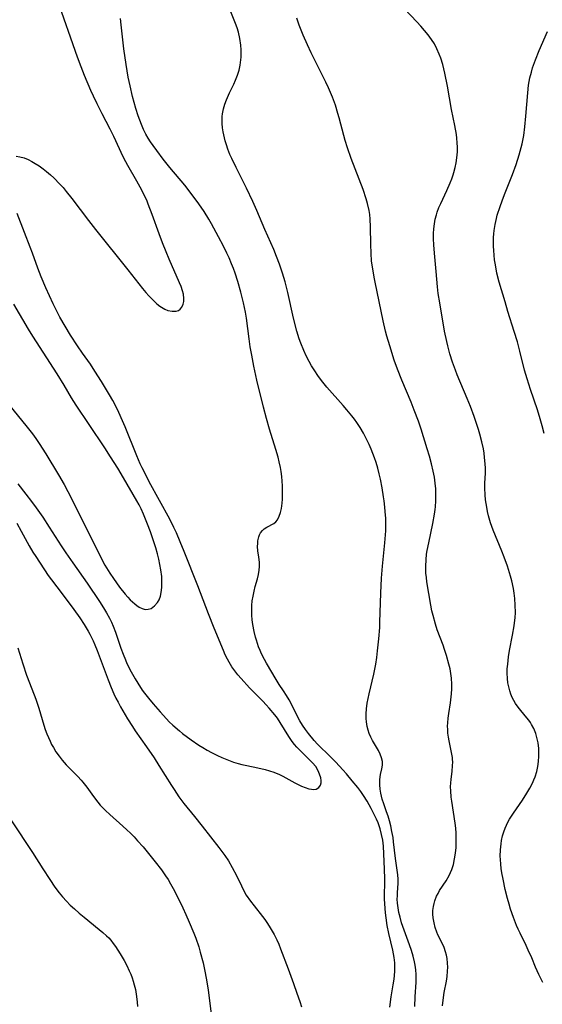
# Model space of a CAD drawing. Units: inches. Extents: x 2066050 to 2071448, y 190495 to 195920.
# Drawn here: x 2070812 to 2070893, y 190918 to 191069 of the extents above; entities that cross this region are included whole.
import ezdxf

# ---------------------------------------------------------------- set-up
doc = ezdxf.new("R2010")
doc.units = ezdxf.units.IN
doc.header["$MEASUREMENT"] = 0
doc.layers.add('c_18_T14S_R19E', color=30, linetype='Continuous')

msp = doc.modelspace()

# ---------------------------------------------------------------- linework, layer by layer
at = {"layer": 'c_18_T14S_R19E', "elevation": 1008}
msp.add_lwpolyline([(2070892.85, 191005.5), (2070892.57, 191006.68), (2070892.27, 191007.76), (2070891.86, 191009.11), (2070890.77, 191012.23), (2070890.25, 191013.88), (2070889.88, 191015.2), (2070889.14, 191018.14), (2070888.76, 191019.58), (2070888.29, 191021.16), (2070887.32, 191024.19), (2070886.87, 191025.67), (2070885.99, 191028.72), (2070885.64, 191030.11), (2070885.39, 191031.39), (2070885.28, 191032.13), (2070885.19, 191032.86), (2070885.14, 191033.55), (2070885.1, 191034.23), (2070885.09, 191034.9), (2070885.11, 191035.58), (2070885.15, 191036.13), (2070885.2, 191036.65), (2070885.35, 191037.56), (2070885.56, 191038.46), (2070885.69, 191038.96), (2070886.11, 191040.33), (2070886.42, 191041.2), (2070886.78, 191042.14), (2070888.01, 191045.2), (2070888.59, 191046.78), (2070889.05, 191048.22), (2070889.21, 191048.79), (2070889.49, 191049.93), (2070889.74, 191051.21), (2070889.92, 191052.51), (2070890.08, 191054.17), (2070890.35, 191057.73), (2070890.49, 191058.91), (2070890.58, 191059.49), (2070890.7, 191060.07), (2070890.91, 191060.92), (2070891.1, 191061.56), (2070891.54, 191062.81), (2070892.11, 191064.25), (2070893.39, 191067.14)], dxfattribs=at)
at = {"layer": 'c_18_T14S_R19E'}
for points in [[(2070811.92, 191048.01, 998), (2070812.51, 191047.94, 998), (2070813.18, 191047.76, 998), (2070813.77, 191047.52, 998), (2070814.32, 191047.23, 998), (2070814.87, 191046.91, 998), (2070815.47, 191046.53, 998), (2070816.06, 191046.11, 998), (2070816.61, 191045.68, 998), (2070817.21, 191045.16, 998), (2070817.7, 191044.7, 998), (2070818.65, 191043.73, 998), (2070819.12, 191043.21, 998), (2070819.63, 191042.61, 998), (2070820.48, 191041.53, 998), (2070823.02, 191038.16, 998), (2070824.1, 191036.78, 998), (2070829.08, 191030.62, 998), (2070831.3, 191027.76, 998), (2070831.83, 191027.12, 998), (2070832.28, 191026.62, 998), (2070832.73, 191026.15, 998), (2070833.52, 191025.4, 998), (2070833.98, 191025.03, 998), (2070834.45, 191024.71, 998), (2070834.75, 191024.55, 998), (2070835.19, 191024.37, 998), (2070835.84, 191024.24, 998), (2070836.45, 191024.26, 998), (2070836.81, 191024.38, 998), (2070837.1, 191024.56, 998), (2070837.35, 191024.85, 998), (2070837.56, 191025.36, 998), (2070837.63, 191025.76, 998), (2070837.65, 191026.19, 998), (2070837.57, 191026.88, 998), (2070837.45, 191027.37, 998), (2070837.22, 191028.05, 998), (2070837, 191028.6, 998), (2070835.4, 191032.23, 998), (2070834.93, 191033.34, 998), (2070834.36, 191034.74, 998), (2070833.85, 191036.1, 998), (2070832.8, 191039.07, 998), (2070832.19, 191040.69, 998), (2070831.95, 191041.26, 998), (2070831.63, 191041.97, 998), (2070831.22, 191042.8, 998), (2070830.45, 191044.21, 998), (2070829.04, 191046.59, 998), (2070828.73, 191047.15, 998), (2070828.34, 191047.92, 998), (2070826.9, 191051.06, 998), (2070826.34, 191052.17, 998), (2070825.11, 191054.53, 998), (2070824.34, 191056.05, 998), (2070823.78, 191057.22, 998), (2070823.38, 191058.12, 998), (2070822.42, 191060.42, 998), (2070821.9, 191061.73, 998), (2070821.34, 191063.2, 998), (2070818.22, 191072.16, 998)], [(2070873.05, 190917.61, 1002), (2070873.11, 190919.13, 1002), (2070873.23, 190921.37, 1002), (2070873.24, 190921.94, 1002), (2070873.23, 190922.53, 1002), (2070873.18, 190923.24, 1002), (2070873.08, 190923.94, 1002), (2070872.99, 190924.46, 1002), (2070872.78, 190925.35, 1002), (2070872.53, 190926.21, 1002), (2070872.24, 190927.06, 1002), (2070871.03, 190930.46, 1002), (2070870.78, 190931.32, 1002), (2070870.6, 190932.04, 1002), (2070870.47, 190932.77, 1002), (2070870.39, 190933.49, 1002), (2070870.36, 190934.07, 1002), (2070870.37, 190934.59, 1002), (2070870.39, 190935.1, 1002), (2070870.49, 190936.5, 1002), (2070870.49, 190937.16, 1002), (2070870.44, 190937.83, 1002), (2070870.06, 190940.33, 1002), (2070869.8, 190942.87, 1002), (2070869.71, 190943.54, 1002), (2070869.54, 190944.44, 1002), (2070869.35, 190945.34, 1002), (2070869.15, 190946.08, 1002), (2070868.94, 190946.79, 1002), (2070868.71, 190947.48, 1002), (2070868.28, 190948.71, 1002), (2070868.06, 190949.42, 1002), (2070867.84, 190950.34, 1002), (2070867.74, 190950.97, 1002), (2070867.68, 190951.6, 1002), (2070867.67, 190951.98, 1002), (2070867.7, 190952.45, 1002), (2070867.8, 190953.18, 1002), (2070867.99, 190954.06, 1002), (2070868.07, 190954.63, 1002), (2070868.07, 190955.19, 1002), (2070867.96, 190955.75, 1002), (2070867.75, 190956.31, 1002), (2070867.46, 190956.88, 1002), (2070866.57, 190958.43, 1002), (2070866.31, 190958.94, 1002), (2070866.07, 190959.48, 1002), (2070865.88, 190960.02, 1002), (2070865.74, 190960.58, 1002), (2070865.62, 190961.27, 1002), (2070865.58, 190961.8, 1002), (2070865.58, 190962.53, 1002), (2070865.63, 190963.27, 1002), (2070865.75, 190964.14, 1002), (2070865.88, 190964.85, 1002), (2070866.03, 190965.56, 1002), (2070866.75, 190968.61, 1002), (2070867.06, 190970.15, 1002), (2070867.22, 190971.17, 1002), (2070867.34, 190972.15, 1002), (2070867.52, 190974.02, 1002), (2070867.66, 190975.75, 1002), (2070867.7, 190976.55, 1002), (2070867.85, 190981, 1002), (2070867.96, 190983.29, 1002), (2070868.1, 190985.16, 1002), (2070868.46, 190988.75, 1002), (2070868.58, 190990.59, 1002), (2070868.6, 190991.83, 1002), (2070868.58, 190992.48, 1002), (2070868.52, 190993.56, 1002), (2070868.47, 190994.18, 1002), (2070868.36, 190995.17, 1002), (2070868.27, 190995.81, 1002), (2070868.05, 190997.18, 1002), (2070867.79, 190998.48, 1002), (2070867.6, 190999.29, 1002), (2070867.37, 191000.18, 1002), (2070867.12, 191001.06, 1002), (2070866.89, 191001.76, 1002), (2070866.63, 191002.44, 1002), (2070866.37, 191003.1, 1002), (2070866.06, 191003.8, 1002), (2070865.46, 191005.02, 1002), (2070865.16, 191005.55, 1002), (2070864.65, 191006.42, 1002), (2070864.16, 191007.17, 1002), (2070863.79, 191007.69, 1002), (2070863.41, 191008.19, 1002), (2070862.63, 191009.13, 1002), (2070862.05, 191009.81, 1002), (2070859.58, 191012.6, 1002), (2070858.93, 191013.39, 1002), (2070858.29, 191014.24, 1002), (2070857.6, 191015.25, 1002), (2070857.22, 191015.88, 1002), (2070856.85, 191016.53, 1002), (2070856.39, 191017.42, 1002), (2070856.01, 191018.25, 1002), (2070855.57, 191019.35, 1002), (2070855.33, 191020.04, 1002), (2070854.98, 191021.19, 1002), (2070854.47, 191023.2, 1002), (2070853.56, 191027.14, 1002), (2070853.16, 191028.74, 1002), (2070852.78, 191030.08, 1002), (2070852.31, 191031.46, 1002), (2070851.85, 191032.67, 1002), (2070851.42, 191033.73, 1002), (2070850.07, 191036.79, 1002), (2070848.81, 191039.71, 1002), (2070848.21, 191041.07, 1002), (2070847.24, 191043.12, 1002), (2070845.64, 191046.31, 1002), (2070844.98, 191047.7, 1002), (2070844.71, 191048.3, 1002), (2070844.4, 191049.12, 1002), (2070844.18, 191049.75, 1002), (2070843.99, 191050.38, 1002), (2070843.76, 191051.33, 1002), (2070843.68, 191051.75, 1002), (2070843.58, 191052.4, 1002), (2070843.53, 191053.06, 1002), (2070843.52, 191053.71, 1002), (2070843.54, 191054.1, 1002), (2070843.59, 191054.55, 1002), (2070843.72, 191055.28, 1002), (2070843.92, 191056, 1002), (2070844.16, 191056.67, 1002), (2070844.64, 191057.75, 1002), (2070845.3, 191059.08, 1002), (2070845.57, 191059.67, 1002), (2070845.88, 191060.45, 1002), (2070846.12, 191061.22, 1002), (2070846.29, 191062.01, 1002), (2070846.4, 191062.8, 1002), (2070846.44, 191063.2, 1002), (2070846.45, 191063.6, 1002), (2070846.45, 191064.33, 1002), (2070846.4, 191065.06, 1002), (2070846.25, 191066.06, 1002), (2070846.01, 191067.05, 1002), (2070845.8, 191067.71, 1002), (2070845.56, 191068.37, 1002), (2070844.32, 191071.44, 1002)], [(2070892.68, 190921.28, 1006), (2070892.05, 190922.53, 1006), (2070891.57, 190923.64, 1006), (2070890.97, 190925.08, 1006), (2070890.44, 190926.28, 1006), (2070890.11, 190926.99, 1006), (2070889.17, 190928.87, 1006), (2070888.89, 190929.46, 1006), (2070888.63, 190930.06, 1006), (2070888.16, 190931.26, 1006), (2070887.73, 190932.55, 1006), (2070887.5, 190933.32, 1006), (2070887.26, 190934.19, 1006), (2070886.92, 190935.58, 1006), (2070886.58, 190937.17, 1006), (2070886.4, 190938.14, 1006), (2070886.3, 190938.8, 1006), (2070886.23, 190939.46, 1006), (2070886.17, 190940.18, 1006), (2070886.15, 190940.69, 1006), (2070886.17, 190941.64, 1006), (2070886.26, 190942.57, 1006), (2070886.33, 190943.07, 1006), (2070886.5, 190943.8, 1006), (2070886.67, 190944.4, 1006), (2070886.88, 190944.98, 1006), (2070887.08, 190945.45, 1006), (2070887.31, 190945.9, 1006), (2070887.57, 190946.37, 1006), (2070888.15, 190947.27, 1006), (2070889.55, 190949.28, 1006), (2070890.23, 190950.35, 1006), (2070890.67, 190951.11, 1006), (2070891.08, 190951.89, 1006), (2070891.31, 190952.4, 1006), (2070891.49, 190952.87, 1006), (2070891.73, 190953.65, 1006), (2070891.91, 190954.45, 1006), (2070892.02, 190955.22, 1006), (2070892.07, 190956, 1006), (2070892.06, 190956.6, 1006), (2070892.03, 190957.2, 1006), (2070891.93, 190958.05, 1006), (2070891.81, 190958.65, 1006), (2070891.58, 190959.49, 1006), (2070891.27, 190960.28, 1006), (2070890.95, 190960.89, 1006), (2070890.78, 190961.17, 1006), (2070890.5, 190961.55, 1006), (2070890.22, 190961.91, 1006), (2070889.29, 190963.01, 1006), (2070888.88, 190963.53, 1006), (2070888.5, 190964.07, 1006), (2070888.23, 190964.53, 1006), (2070887.99, 190965.02, 1006), (2070887.77, 190965.53, 1006), (2070887.6, 190966.02, 1006), (2070887.44, 190966.64, 1006), (2070887.31, 190967.26, 1006), (2070887.24, 190967.94, 1006), (2070887.21, 190968.73, 1006), (2070887.22, 190969.43, 1006), (2070887.28, 190970.13, 1006), (2070887.42, 190971.26, 1006), (2070887.58, 190972.22, 1006), (2070888.04, 190974.56, 1006), (2070888.28, 190975.99, 1006), (2070888.34, 190976.45, 1006), (2070888.42, 190977.24, 1006), (2070888.46, 190978.04, 1006), (2070888.45, 190979.15, 1006), (2070888.38, 190980.22, 1006), (2070888.29, 190980.99, 1006), (2070888.16, 190981.75, 1006), (2070887.9, 190982.9, 1006), (2070887.71, 190983.6, 1006), (2070887.23, 190985.13, 1006), (2070886.74, 190986.52, 1006), (2070886.37, 190987.48, 1006), (2070885.06, 190990.66, 1006), (2070884.66, 190991.82, 1006), (2070884.36, 190992.89, 1006), (2070884.2, 190993.54, 1006), (2070884.07, 190994.2, 1006), (2070883.9, 190995.34, 1006), (2070883.83, 190996.1, 1006), (2070883.79, 190997.12, 1006), (2070883.8, 190997.88, 1006), (2070883.86, 190999.44, 1006), (2070883.87, 191000.19, 1006), (2070883.84, 191000.83, 1006), (2070883.75, 191001.81, 1006), (2070883.66, 191002.48, 1006), (2070883.55, 191003.15, 1006), (2070883.33, 191004.2, 1006), (2070883.02, 191005.41, 1006), (2070882.82, 191006.13, 1006), (2070882.52, 191007.04, 1006), (2070882.15, 191008.13, 1006), (2070881.58, 191009.65, 1006), (2070881.09, 191010.89, 1006), (2070879.55, 191014.5, 1006), (2070879.26, 191015.23, 1006), (2070878.82, 191016.46, 1006), (2070878.41, 191017.72, 1006), (2070878.09, 191018.93, 1006), (2070877.93, 191019.63, 1006), (2070877.61, 191021.17, 1006), (2070876.86, 191025.55, 1006), (2070876.64, 191026.97, 1006), (2070876.52, 191027.97, 1006), (2070876.33, 191030.35, 1006), (2070876.05, 191033.16, 1006), (2070875.94, 191034.43, 1006), (2070875.9, 191035.38, 1006), (2070875.91, 191036.15, 1006), (2070875.96, 191036.91, 1006), (2070876.05, 191037.64, 1006), (2070876.19, 191038.37, 1006), (2070876.35, 191039.01, 1006), (2070876.48, 191039.44, 1006), (2070876.75, 191040.17, 1006), (2070877.01, 191040.78, 1006), (2070877.93, 191042.77, 1006), (2070878.45, 191043.94, 1006), (2070878.7, 191044.56, 1006), (2070878.92, 191045.18, 1006), (2070879.03, 191045.52, 1006), (2070879.23, 191046.27, 1006), (2070879.38, 191047.02, 1006), (2070879.5, 191047.79, 1006), (2070879.57, 191048.69, 1006), (2070879.57, 191049.39, 1006), (2070879.55, 191050.1, 1006), (2070879.49, 191050.81, 1006), (2070879.42, 191051.35, 1006), (2070879.17, 191052.75, 1006), (2070878.69, 191055.19, 1006), (2070878.06, 191058.76, 1006), (2070877.66, 191060.75, 1006), (2070877.34, 191062.07, 1006), (2070877.04, 191063.05, 1006), (2070876.8, 191063.7, 1006), (2070876.44, 191064.48, 1006), (2070876.04, 191065.24, 1006), (2070875.6, 191065.93, 1006), (2070875.09, 191066.64, 1006), (2070874.54, 191067.32, 1006), (2070873.97, 191067.97, 1006), (2070873.38, 191068.62, 1006), (2070870.47, 191071.67, 1006)], [(2070869.2, 190917.52, 1000), (2070869.44, 190919.13, 1000), (2070869.73, 190920.94, 1000), (2070869.86, 190921.82, 1000), (2070869.92, 190922.39, 1000), (2070869.96, 190923.05, 1000), (2070869.98, 190923.7, 1000), (2070869.96, 190924.33, 1000), (2070869.89, 190925.14, 1000), (2070869.68, 190926.25, 1000), (2070869.08, 190928.84, 1000), (2070868.83, 190930.04, 1000), (2070868.63, 190931.22, 1000), (2070868.54, 190931.97, 1000), (2070868.48, 190932.67, 1000), (2070868.42, 190934.16, 1000), (2070868.43, 190937.18, 1000), (2070868.4, 190938.71, 1000), (2070868.3, 190941.02, 1000), (2070868.23, 190942.2, 1000), (2070868.12, 190943.13, 1000), (2070867.96, 190943.99, 1000), (2070867.72, 190944.89, 1000), (2070867.41, 190945.78, 1000), (2070867.17, 190946.36, 1000), (2070866.78, 190947.19, 1000), (2070866.35, 190948.01, 1000), (2070865.74, 190949.11, 1000), (2070865.19, 190950, 1000), (2070864.76, 190950.62, 1000), (2070864.3, 190951.23, 1000), (2070863.46, 190952.25, 1000), (2070862.56, 190953.32, 1000), (2070862.02, 190953.93, 1000), (2070860.95, 190955.08, 1000), (2070860.32, 190955.73, 1000), (2070859.68, 190956.37, 1000), (2070858.58, 190957.42, 1000), (2070858.13, 190957.87, 1000), (2070857.64, 190958.41, 1000), (2070856.75, 190959.49, 1000), (2070856.27, 190960.13, 1000), (2070855.81, 190960.78, 1000), (2070855.41, 190961.42, 1000), (2070855.15, 190961.9, 1000), (2070854.13, 190963.99, 1000), (2070853.77, 190964.67, 1000), (2070853.38, 190965.33, 1000), (2070852.91, 190966.05, 1000), (2070852.24, 190967.03, 1000), (2070851.77, 190967.77, 1000), (2070850.3, 190970.28, 1000), (2070850, 190970.85, 1000), (2070849.57, 190971.7, 1000), (2070849.33, 190972.24, 1000), (2070849.1, 190972.8, 1000), (2070848.76, 190973.79, 1000), (2070848.62, 190974.26, 1000), (2070848.41, 190975.16, 1000), (2070848.22, 190976.22, 1000), (2070848.13, 190976.94, 1000), (2070848.08, 190977.66, 1000), (2070848.06, 190978.42, 1000), (2070848.08, 190979.13, 1000), (2070848.14, 190979.85, 1000), (2070848.25, 190980.55, 1000), (2070848.4, 190981.32, 1000), (2070848.58, 190982.04, 1000), (2070848.91, 190983.23, 1000), (2070849.07, 190983.88, 1000), (2070849.18, 190984.53, 1000), (2070849.23, 190985.11, 1000), (2070849.23, 190985.79, 1000), (2070849.14, 190986.51, 1000), (2070849, 190987.49, 1000), (2070848.95, 190988.19, 1000), (2070848.96, 190988.62, 1000), (2070849, 190989.04, 1000), (2070849.14, 190989.64, 1000), (2070849.26, 190989.97, 1000), (2070849.41, 190990.26, 1000), (2070849.7, 190990.64, 1000), (2070849.96, 190990.88, 1000), (2070850.35, 190991.14, 1000), (2070851.43, 190991.69, 1000), (2070851.73, 190991.93, 1000), (2070852, 190992.27, 1000), (2070852.27, 190992.8, 1000), (2070852.46, 190993.37, 1000), (2070852.6, 190994, 1000), (2070852.71, 190994.81, 1000), (2070852.75, 190995.44, 1000), (2070852.77, 190996.09, 1000), (2070852.75, 190997.46, 1000), (2070852.71, 190998.19, 1000), (2070852.64, 190998.93, 1000), (2070852.55, 190999.68, 1000), (2070852.44, 191000.3, 1000), (2070852.27, 191001.15, 1000), (2070852.09, 191001.87, 1000), (2070851.76, 191003.05, 1000), (2070850.77, 191006.18, 1000), (2070850.32, 191007.78, 1000), (2070849.86, 191009.54, 1000), (2070848.84, 191013.68, 1000), (2070848.35, 191015.84, 1000), (2070848.04, 191017.49, 1000), (2070847.83, 191018.79, 1000), (2070847.65, 191020.03, 1000), (2070847.24, 191023.19, 1000), (2070847.09, 191024.13, 1000), (2070846.8, 191025.55, 1000), (2070846.38, 191027.19, 1000), (2070845.93, 191028.82, 1000), (2070845.51, 191030.1, 1000), (2070845.25, 191030.81, 1000), (2070844.97, 191031.51, 1000), (2070844.57, 191032.42, 1000), (2070844.23, 191033.15, 1000), (2070843.7, 191034.25, 1000), (2070842.96, 191035.66, 1000), (2070841.87, 191037.68, 1000), (2070841.47, 191038.37, 1000), (2070840.74, 191039.55, 1000), (2070839.94, 191040.72, 1000), (2070838.94, 191042.11, 1000), (2070837.8, 191043.56, 1000), (2070835.52, 191046.29, 1000), (2070834.48, 191047.55, 1000), (2070833.48, 191048.88, 1000), (2070832.93, 191049.65, 1000), (2070832.55, 191050.23, 1000), (2070832.18, 191050.81, 1000), (2070831.84, 191051.4, 1000), (2070831.48, 191052.13, 1000), (2070831.16, 191052.89, 1000), (2070830.66, 191054.22, 1000), (2070830.3, 191055.32, 1000), (2070829.79, 191057.16, 1000), (2070829.41, 191058.8, 1000), (2070829.13, 191060.16, 1000), (2070828.8, 191062.11, 1000), (2070828.46, 191064.49, 1000), (2070828.29, 191065.86, 1000), (2070828.06, 191068.18, 1000), (2070827.94, 191069.13, 1000)], [(2070877.27, 190917.72, 1004), (2070877.37, 190918.58, 1004), (2070877.57, 190919.75, 1004), (2070877.9, 190921.5, 1004), (2070878, 190922.22, 1004), (2070878.08, 190923.05, 1004), (2070878.09, 190923.66, 1004), (2070878.07, 190924.25, 1004), (2070877.99, 190924.97, 1004), (2070877.89, 190925.49, 1004), (2070877.75, 190926, 1004), (2070877.53, 190926.66, 1004), (2070877.28, 190927.21, 1004), (2070876.59, 190928.59, 1004), (2070876.42, 190929, 1004), (2070876.17, 190929.72, 1004), (2070875.99, 190930.46, 1004), (2070875.86, 190931.23, 1004), (2070875.82, 190931.78, 1004), (2070875.83, 190932.33, 1004), (2070875.9, 190932.96, 1004), (2070875.99, 190933.4, 1004), (2070876.11, 190933.84, 1004), (2070876.37, 190934.52, 1004), (2070876.6, 190934.96, 1004), (2070876.85, 190935.39, 1004), (2070877.85, 190936.88, 1004), (2070878.33, 190937.71, 1004), (2070878.7, 190938.61, 1004), (2070878.95, 190939.42, 1004), (2070879.13, 190940.26, 1004), (2070879.27, 190941.16, 1004), (2070879.36, 190942.02, 1004), (2070879.4, 190943.16, 1004), (2070879.37, 190944.2, 1004), (2070879.31, 190944.97, 1004), (2070879.23, 190945.74, 1004), (2070878.72, 190949.11, 1004), (2070878.64, 190949.71, 1004), (2070878.56, 190950.68, 1004), (2070878.54, 190951.32, 1004), (2070878.56, 190951.95, 1004), (2070878.6, 190952.45, 1004), (2070878.76, 190953.74, 1004), (2070878.84, 190954.52, 1004), (2070878.85, 190955.16, 1004), (2070878.83, 190955.51, 1004), (2070878.8, 190955.81, 1004), (2070878.66, 190956.59, 1004), (2070878.29, 190958.36, 1004), (2070878.2, 190958.94, 1004), (2070878.13, 190959.52, 1004), (2070878.09, 190960.1, 1004), (2070878.08, 190960.62, 1004), (2070878.1, 190961.14, 1004), (2070878.16, 190961.85, 1004), (2070878.26, 190962.57, 1004), (2070878.52, 190964.21, 1004), (2070878.68, 190965.57, 1004), (2070878.73, 190966.32, 1004), (2070878.74, 190967.07, 1004), (2070878.68, 190967.97, 1004), (2070878.58, 190968.69, 1004), (2070878.45, 190969.42, 1004), (2070878.28, 190970.13, 1004), (2070877.91, 190971.46, 1004), (2070877.61, 190972.37, 1004), (2070877.37, 190973.06, 1004), (2070876.48, 190975.41, 1004), (2070876.2, 190976.26, 1004), (2070875.84, 190977.57, 1004), (2070875.66, 190978.32, 1004), (2070875.49, 190979.18, 1004), (2070875.17, 190980.97, 1004), (2070874.91, 190982.75, 1004), (2070874.83, 190983.4, 1004), (2070874.76, 190984.07, 1004), (2070874.73, 190984.62, 1004), (2070874.72, 190985.17, 1004), (2070874.77, 190986.13, 1004), (2070874.86, 190986.97, 1004), (2070874.96, 190987.55, 1004), (2070875.18, 190988.72, 1004), (2070875.82, 190991.69, 1004), (2070876.07, 190993.14, 1004), (2070876.17, 190993.86, 1004), (2070876.21, 190994.26, 1004), (2070876.28, 190995.18, 1004), (2070876.29, 190996.1, 1004), (2070876.26, 190997.01, 1004), (2070876.19, 190997.89, 1004), (2070876.06, 190998.81, 1004), (2070875.88, 190999.73, 1004), (2070875.62, 191000.87, 1004), (2070875.3, 191002.02, 1004), (2070874.96, 191003.17, 1004), (2070874.01, 191006.16, 1004), (2070873.6, 191007.39, 1004), (2070872.97, 191009.1, 1004), (2070872.47, 191010.33, 1004), (2070871.06, 191013.66, 1004), (2070870.38, 191015.38, 1004), (2070869.9, 191016.75, 1004), (2070869.2, 191018.92, 1004), (2070868.75, 191020.45, 1004), (2070868.55, 191021.21, 1004), (2070868.19, 191022.79, 1004), (2070866.97, 191028.73, 1004), (2070866.82, 191029.49, 1004), (2070866.6, 191030.73, 1004), (2070866.43, 191031.95, 1004), (2070866.33, 191033.18, 1004), (2070866.28, 191034.5, 1004), (2070866.26, 191037.21, 1004), (2070866.21, 191038.37, 1004), (2070866.13, 191039.1, 1004), (2070866.04, 191039.7, 1004), (2070865.78, 191040.78, 1004), (2070865.59, 191041.47, 1004), (2070865.11, 191042.9, 1004), (2070863.3, 191047.7, 1004), (2070862.73, 191049.3, 1004), (2070862.37, 191050.46, 1004), (2070862.15, 191051.22, 1004), (2070861.46, 191053.9, 1004), (2070861.27, 191054.56, 1004), (2070860.87, 191055.86, 1004), (2070860.43, 191057.06, 1004), (2070860.14, 191057.79, 1004), (2070859.82, 191058.5, 1004), (2070859.41, 191059.38, 1004), (2070857.81, 191062.54, 1004), (2070857.16, 191063.86, 1004), (2070856.58, 191065.09, 1004), (2070855.92, 191066.61, 1004), (2070855.33, 191068.14, 1004), (2070854.97, 191069.2, 1004)], [(2070812.18, 190997.78, 998), (2070813.42, 190996.22, 998), (2070814.3, 190995.09, 998), (2070815.03, 190994.08, 998), (2070816.01, 190992.65, 998), (2070817.02, 190991.13, 998), (2070818.85, 190988.25, 998), (2070819.53, 190987.22, 998), (2070820.63, 190985.64, 998), (2070822.8, 190982.55, 998), (2070824.73, 190979.71, 998), (2070825.33, 190978.77, 998), (2070825.81, 190978, 998), (2070826.26, 190977.2, 998), (2070826.56, 190976.59, 998), (2070826.83, 190975.97, 998), (2070827.19, 190975.03, 998), (2070827.99, 190972.59, 998), (2070828.32, 190971.68, 998), (2070828.68, 190970.78, 998), (2070828.92, 190970.25, 998), (2070829.56, 190968.97, 998), (2070830.18, 190967.87, 998), (2070830.57, 190967.21, 998), (2070831.27, 190966.15, 998), (2070831.61, 190965.68, 998), (2070832.21, 190964.92, 998), (2070832.96, 190964.03, 998), (2070833.99, 190962.82, 998), (2070834.98, 190961.73, 998), (2070835.41, 190961.3, 998), (2070835.96, 190960.77, 998), (2070836.98, 190959.88, 998), (2070837.45, 190959.51, 998), (2070838.75, 190958.54, 998), (2070839.95, 190957.71, 998), (2070840.53, 190957.35, 998), (2070841.2, 190956.96, 998), (2070841.88, 190956.59, 998), (2070842.82, 190956.12, 998), (2070843.48, 190955.81, 998), (2070844.51, 190955.38, 998), (2070845.23, 190955.12, 998), (2070845.97, 190954.89, 998), (2070846.54, 190954.73, 998), (2070847.3, 190954.56, 998), (2070848.99, 190954.23, 998), (2070850.13, 190953.96, 998), (2070850.79, 190953.77, 998), (2070851.44, 190953.55, 998), (2070852.3, 190953.19, 998), (2070852.84, 190952.93, 998), (2070854.67, 190951.91, 998), (2070855.08, 190951.7, 998), (2070855.66, 190951.43, 998), (2070856.25, 190951.19, 998), (2070856.8, 190951.02, 998), (2070857.19, 190950.94, 998), (2070857.59, 190950.91, 998), (2070857.94, 190950.96, 998), (2070858.34, 190951.2, 998), (2070858.59, 190951.59, 998), (2070858.67, 190951.91, 998), (2070858.68, 190952.26, 998), (2070858.62, 190952.7, 998), (2070858.46, 190953.24, 998), (2070858.23, 190953.79, 998), (2070857.85, 190954.41, 998), (2070857.38, 190954.97, 998), (2070855.32, 190957.02, 998), (2070854.96, 190957.41, 998), (2070854.6, 190957.83, 998), (2070854.26, 190958.28, 998), (2070853.72, 190959.04, 998), (2070852.42, 190961.19, 998), (2070851.99, 190961.82, 998), (2070851.58, 190962.36, 998), (2070850.72, 190963.39, 998), (2070850.27, 190963.89, 998), (2070849.74, 190964.45, 998), (2070848.25, 190965.95, 998), (2070847.72, 190966.51, 998), (2070846.44, 190967.93, 998), (2070845.93, 190968.51, 998), (2070845.46, 190969.1, 998), (2070844.99, 190969.74, 998), (2070844.58, 190970.41, 998), (2070844.32, 190970.88, 998), (2070844, 190971.55, 998), (2070843.7, 190972.23, 998), (2070842.28, 190975.66, 998), (2070841.42, 190977.84, 998), (2070839.77, 190982.14, 998), (2070837.71, 190987.39, 998), (2070837.09, 190988.91, 998), (2070836.5, 190990.28, 998), (2070836.13, 190991.08, 998), (2070835.5, 190992.34, 998), (2070832.35, 190998.11, 998), (2070831.59, 190999.56, 998), (2070831.24, 191000.26, 998), (2070830.97, 191000.85, 998), (2070830.42, 191002.09, 998), (2070828.67, 191006.52, 998), (2070828.06, 191007.92, 998), (2070827.5, 191009.1, 998), (2070826.74, 191010.56, 998), (2070826.23, 191011.44, 998), (2070825, 191013.48, 998), (2070824.01, 191015.07, 998), (2070823.32, 191016.12, 998), (2070822.1, 191017.84, 998), (2070821.34, 191018.95, 998), (2070820.28, 191020.58, 998), (2070819.45, 191021.94, 998), (2070818.64, 191023.36, 998), (2070818.17, 191024.24, 998), (2070817.6, 191025.39, 998), (2070817.03, 191026.6, 998), (2070816.47, 191027.86, 998), (2070815.77, 191029.53, 998), (2070815.26, 191030.88, 998), (2070814.44, 191033.15, 998), (2070814.08, 191034.09, 998), (2070813.2, 191036.32, 998), (2070812.11, 191039.25, 998)], [(2070810.96, 191009.74, 996), (2070813.42, 191006.74, 996), (2070814.44, 191005.45, 996), (2070814.94, 191004.75, 996), (2070815.49, 191003.95, 996), (2070816.48, 191002.39, 996), (2070818.43, 190999.17, 996), (2070819.3, 190997.66, 996), (2070819.87, 190996.62, 996), (2070820.55, 190995.31, 996), (2070824.89, 190986.59, 996), (2070825.55, 190985.3, 996), (2070825.77, 190984.92, 996), (2070826.29, 190984.07, 996), (2070826.84, 190983.26, 996), (2070827.79, 190981.94, 996), (2070828.67, 190980.84, 996), (2070829.05, 190980.41, 996), (2070829.44, 190980, 996), (2070829.78, 190979.66, 996), (2070830.13, 190979.36, 996), (2070830.46, 190979.1, 996), (2070830.79, 190978.88, 996), (2070831.25, 190978.65, 996), (2070831.7, 190978.53, 996), (2070832.17, 190978.54, 996), (2070832.63, 190978.68, 996), (2070833.16, 190979.05, 996), (2070833.6, 190979.58, 996), (2070833.84, 190980.01, 996), (2070834.04, 190980.54, 996), (2070834.18, 190981.12, 996), (2070834.28, 190981.87, 996), (2070834.29, 190982.87, 996), (2070834.25, 190983.55, 996), (2070834.11, 190984.61, 996), (2070833.97, 190985.39, 996), (2070833.79, 190986.22, 996), (2070833.59, 190987.05, 996), (2070833.34, 190987.95, 996), (2070832.9, 190989.34, 996), (2070832.52, 190990.43, 996), (2070832.09, 190991.58, 996), (2070831.47, 190993.13, 996), (2070831.09, 190993.94, 996), (2070830.77, 190994.55, 996), (2070830.44, 190995.15, 996), (2070828.38, 190998.71, 996), (2070827.5, 191000.16, 996), (2070826.4, 191001.94, 996), (2070825.54, 191003.28, 996), (2070823.13, 191006.87, 996), (2070821.13, 191009.82, 996), (2070820.43, 191010.95, 996), (2070819.28, 191012.9, 996), (2070818.21, 191014.65, 996), (2070814.48, 191020.45, 996), (2070813.82, 191021.52, 996), (2070811.58, 191025.32, 996)], [(2070812.03, 190991.73, 1000), (2070812.72, 190990.51, 1000), (2070813.93, 190988.28, 1000), (2070814.51, 190987.32, 1000), (2070814.93, 190986.64, 1000), (2070816.87, 190983.74, 1000), (2070817.36, 190983.06, 1000), (2070818.99, 190980.92, 1000), (2070820.79, 190978.52, 1000), (2070821.71, 190977.24, 1000), (2070822.38, 190976.23, 1000), (2070822.99, 190975.2, 1000), (2070823.23, 190974.74, 1000), (2070823.73, 190973.69, 1000), (2070823.99, 190973.11, 1000), (2070824.35, 190972.24, 1000), (2070826.04, 190967.74, 1000), (2070826.51, 190966.57, 1000), (2070826.93, 190965.57, 1000), (2070827.23, 190964.93, 1000), (2070827.55, 190964.29, 1000), (2070827.92, 190963.6, 1000), (2070829.02, 190961.75, 1000), (2070829.77, 190960.55, 1000), (2070830.2, 190959.91, 1000), (2070831.92, 190957.47, 1000), (2070833.09, 190955.75, 1000), (2070833.82, 190954.6, 1000), (2070835.73, 190951.54, 1000), (2070836.14, 190950.89, 1000), (2070836.88, 190949.79, 1000), (2070837.65, 190948.75, 1000), (2070839.28, 190946.77, 1000), (2070840.45, 190945.3, 1000), (2070843.02, 190942.01, 1000), (2070843.94, 190940.77, 1000), (2070844.47, 190939.98, 1000), (2070845.07, 190938.96, 1000), (2070845.72, 190937.7, 1000), (2070846.46, 190936.15, 1000), (2070846.85, 190935.37, 1000), (2070847.22, 190934.72, 1000), (2070847.85, 190933.78, 1000), (2070848.41, 190933.05, 1000), (2070849.69, 190931.43, 1000), (2070850.04, 190930.98, 1000), (2070850.47, 190930.35, 1000), (2070850.89, 190929.71, 1000), (2070851.19, 190929.2, 1000), (2070851.49, 190928.67, 1000), (2070851.89, 190927.84, 1000), (2070852.19, 190927.16, 1000), (2070852.46, 190926.46, 1000), (2070853.62, 190923.4, 1000), (2070854.45, 190921.15, 1000), (2070854.98, 190919.69, 1000), (2070855.42, 190918.4, 1000), (2070855.68, 190917.57, 1000)], [(2070812.21, 190972.64, 1002), (2070812.98, 190970.17, 1002), (2070813.55, 190968.43, 1002), (2070813.98, 190967.25, 1002), (2070814.95, 190964.75, 1002), (2070815.22, 190963.99, 1002), (2070815.42, 190963.37, 1002), (2070816.17, 190960.79, 1002), (2070816.39, 190960.12, 1002), (2070816.63, 190959.46, 1002), (2070817.13, 190958.31, 1002), (2070817.37, 190957.82, 1002), (2070817.64, 190957.35, 1002), (2070818.03, 190956.7, 1002), (2070818.51, 190956.03, 1002), (2070819.01, 190955.38, 1002), (2070819.6, 190954.7, 1002), (2070820.16, 190954.12, 1002), (2070821.4, 190952.88, 1002), (2070821.89, 190952.35, 1002), (2070822.15, 190952.04, 1002), (2070822.75, 190951.27, 1002), (2070823.52, 190950.17, 1002), (2070824.1, 190949.4, 1002), (2070824.84, 190948.52, 1002), (2070825.64, 190947.68, 1002), (2070826.3, 190947.05, 1002), (2070828.3, 190945.28, 1002), (2070828.88, 190944.74, 1002), (2070829.45, 190944.19, 1002), (2070830.01, 190943.63, 1002), (2070830.55, 190943.04, 1002), (2070831.39, 190942.09, 1002), (2070833.25, 190939.83, 1002), (2070834.22, 190938.59, 1002), (2070834.85, 190937.68, 1002), (2070835.24, 190937.08, 1002), (2070835.61, 190936.43, 1002), (2070836.19, 190935.36, 1002), (2070837.47, 190932.77, 1002), (2070837.96, 190931.72, 1002), (2070838.48, 190930.55, 1002), (2070839.19, 190928.85, 1002), (2070839.49, 190928.08, 1002), (2070839.93, 190926.75, 1002), (2070840.16, 190925.97, 1002), (2070840.58, 190924.33, 1002), (2070840.91, 190922.8, 1002), (2070841.15, 190921.43, 1002), (2070841.35, 190920.13, 1002), (2070841.56, 190918.56, 1002), (2070842.02, 190914.79, 1002)], [(2070811.24, 190946.11, 1004), (2070814.43, 190941.24, 1004), (2070816.01, 190938.75, 1004), (2070817.08, 190937.12, 1004), (2070817.87, 190935.94, 1004), (2070818.52, 190935.06, 1004), (2070819.03, 190934.44, 1004), (2070819.64, 190933.78, 1004), (2070820.24, 190933.17, 1004), (2070820.87, 190932.59, 1004), (2070821.59, 190931.94, 1004), (2070822.34, 190931.31, 1004), (2070824.68, 190929.44, 1004), (2070825.24, 190928.98, 1004), (2070825.78, 190928.48, 1004), (2070826.12, 190928.14, 1004), (2070826.44, 190927.78, 1004), (2070826.82, 190927.3, 1004), (2070827.17, 190926.81, 1004), (2070827.54, 190926.25, 1004), (2070827.9, 190925.69, 1004), (2070828.49, 190924.66, 1004), (2070828.9, 190923.89, 1004), (2070829.28, 190923.1, 1004), (2070829.51, 190922.57, 1004), (2070829.72, 190922.03, 1004), (2070829.89, 190921.5, 1004), (2070830.04, 190920.95, 1004), (2070830.21, 190920.22, 1004), (2070830.38, 190919.16, 1004), (2070830.48, 190918.29, 1004), (2070830.53, 190917.61, 1004)]]:
    msp.add_polyline3d(points, dxfattribs=at)

doc.saveas('drawing.dxf')
